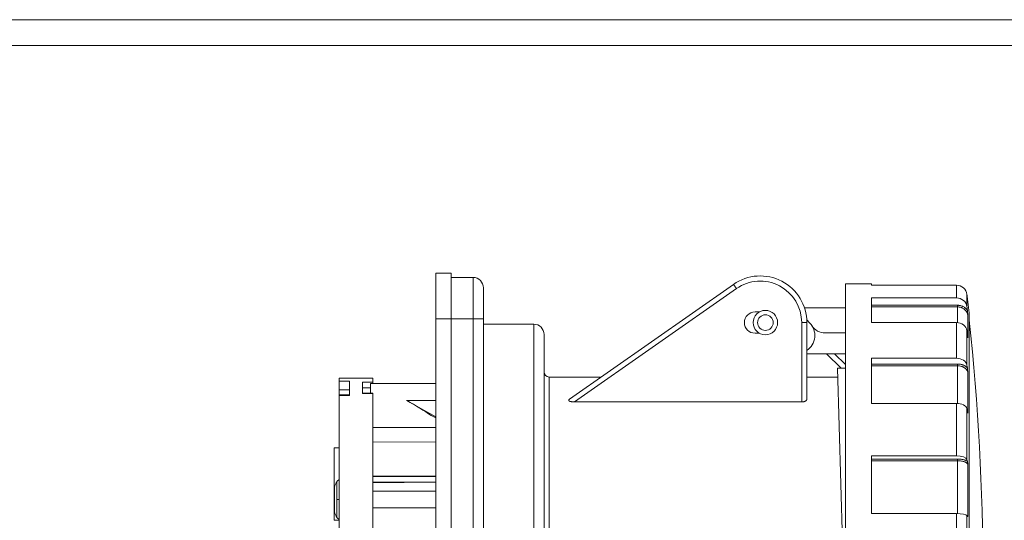
# Model space of a CAD drawing. Units: millimetres. Extents: x 0 to 594, y 0 to 420.
# Drawn here: x 190 to 380, y 323 to 420 of the extents above; entities that cross this region are included whole.
import ezdxf
from ezdxf.lldxf.tags import DXFTag

# ---------------------------------------------------------------- set-up
doc = ezdxf.new("R2010")
doc.units = ezdxf.units.MM
doc.layers.add('1', color=7, linetype='Continuous', true_color=0xffffff)
doc.layers.add('256', color=7, linetype='Continuous', true_color=0xffffff)
tags = doc.linetypes.add('DASHED', pattern=[25.72, 12.86, -12.86]).pattern_tags.tags
tags[6:7] = [DXFTag(74, 4), DXFTag(75, 0), DXFTag(340, '0'), DXFTag(46, 0.0), DXFTag(50, 0.0), DXFTag(44, 0.0), DXFTag(45, 0.0)]
tags[4:5] = [DXFTag(74, 4), DXFTag(75, 0), DXFTag(340, '0'), DXFTag(46, 0.0), DXFTag(50, 0.0), DXFTag(44, 0.0), DXFTag(45, 0.0)]

msp = doc.modelspace()

# ---------------------------------------------------------------- linework, layer by layer
at = {"layer": '1', "color": 155, "linetype": 'Continuous', "lineweight": 18}
for p, q in [((270.18, 371.079), (270.18, 362.279)), ((273.18, 371.079), (270.18, 371.079)), ((273.18, 371.079), (273.18, 362.279)), ((273.18, 370.28), (277.38, 370.28)), ((295.996, 346.803), (327.618, 368.945)), ((354.223, 369.073), (349.223, 369.073)), ((349.223, 257.073), (349.223, 369.073)), ((354.223, 368.766), (354.223, 369.073)), ((354.223, 368.766), (370.661, 368.766)), ((279.38, 362.28), (279.38, 368.28)), ((354.223, 366.332), (354.223, 361.57)), ((354.223, 366.332), (370.661, 366.332)), ((331.78, 363.623), (332.631, 363.623)), ((341.317, 364.423), (349.224, 364.423)), ((373.099, 262.823), (373.099, 363.322)), ((270.18, 362.279), (270.18, 263.879)), ((273.18, 362.279), (273.18, 263.879)), ((279.38, 362.28), (279.38, 263.879)), ((289.08, 361.273), (279.38, 361.273)), ((342.291, 361.547), (341.766, 362.072)), ((341.78, 361.573), (341.78, 346.803)), ((354.223, 361.57), (370.661, 361.57)), ((291.08, 266.873), (291.08, 359.273)), ((332.631, 359.523), (331.78, 359.523)), ((345.293, 359.573), (349.224, 359.573)), ((341.78, 355.573), (349.224, 355.573)), ((345.584, 355.572), (348.4, 352.757)), ((349.223, 353.489), (347.14, 355.573)), ((354.223, 354.689), (354.223, 345.989)), ((354.223, 354.689), (370.661, 354.689)), ((349.223, 300.406), (347.67, 352.756)), ((349.224, 352.756), (347.67, 352.756)), ((258.08, 350.823), (251.58, 350.823)), ((251.58, 350.267), (251.58, 350.823)), ((253.58, 350.263), (253.58, 347.525)), ((256.08, 347.879), (256.08, 350.101)), ((270.18, 349.837), (257.58, 349.837)), ((257.58, 349.837), (257.58, 347.957)), ((258.08, 350.823), (258.08, 350.101)), ((258.08, 349.837), (258.08, 350.101)), ((302.094, 351.073), (292.08, 351.073)), ((347.719, 351.073), (341.78, 351.073)), ((251.58, 347.606), (251.58, 348.571)), ((257.58, 348.987), (256.08, 348.987)), ((258.08, 347.957), (256.08, 347.957)), ((258.08, 347.957), (258.08, 347.879)), ((258.08, 288.195), (258.08, 347.879)), ((251.58, 347.516), (251.58, 288.887)), ((270.18, 343.393), (264.58, 346.543)), ((340.78, 346.265), (296.971, 346.265)), ((354.223, 345.989), (370.661, 345.989)), ((270.18, 343.168), (269.324, 343.65)), ((258.081, 341.337), (270.18, 341.337)), ((258.082, 338.507), (270.181, 338.584)), ((251.58, 337.429), (250.58, 337.429)), ((250.58, 337.429), (250.58, 332.592)), ((354.223, 335.85), (354.223, 324.716)), ((354.223, 335.85), (370.661, 335.85)), ((250.58, 332.592), (250.58, 323.429)), ((258.08, 331.826), (270.18, 331.91)), ((258.08, 330.785), (270.18, 330.868)), ((270.18, 332.029), (258.081, 331.945)), ((250.652, 329.842), (250.652, 325.042)), ((270.18, 329.042), (258.08, 329.042)), ((258.08, 325.842), (270.18, 325.842)), ((250.58, 323.429), (251.58, 323.429)), ((354.223, 324.716), (370.661, 324.716))]:
    msp.add_line(p, q, dxfattribs=at)
at = {"layer": '1', "color": 155, "linetype": 'Continuous', "lineweight": 13}
for p, q in [((277.38, 362.28), (277.38, 370.28)), ((327.618, 368.945), (328.192, 368.126)), ((370.661, 368.766), (370.661, 366.332)), ((296.971, 346.265), (328.192, 368.126)), ((372.647, 367.013), (372.647, 364.655)), ((354.223, 364.905), (370.867, 364.905)), ((370.867, 364.905), (370.867, 364.59)), ((372.853, 365.298), (372.854, 365.29)), ((372.854, 365.29), (372.854, 365.552)), ((354.223, 364.59), (370.867, 364.59)), ((370.867, 364.59), (370.867, 361.561)), ((372.854, 362.906), (372.854, 358.645)), ((373.093, 363.432), (373.093, 262.713)), ((273.18, 362.279), (270.18, 362.279)), ((273.18, 362.28), (277.38, 362.28)), ((277.38, 362.28), (277.38, 263.879)), ((277.38, 362.28), (279.38, 362.28)), ((289.08, 264.873), (289.08, 361.273)), ((341.78, 361.573), (340.78, 361.573)), ((340.78, 361.573), (340.78, 346.265)), ((370.661, 361.57), (370.661, 354.689)), ((372.647, 360.043), (372.647, 353.379)), ((354.223, 353.573), (370.867, 353.573)), ((370.867, 353.573), (370.867, 353.221)), ((354.223, 353.221), (370.867, 353.221)), ((370.867, 353.221), (370.867, 345.982)), ((372.854, 351.905), (372.854, 344.121)), ((256.08, 350.101), (258.08, 350.101)), ((292.08, 275.723), (292.08, 351.073)), ((258.08, 347.879), (256.08, 347.879)), ((264.58, 346.543), (270.18, 346.543)), ((370.661, 345.989), (370.661, 335.85)), ((372.647, 344.952), (372.647, 335.133)), ((354.223, 335.239), (370.867, 335.239)), ((354.223, 334.91), (370.867, 334.91)), ((370.867, 335.239), (370.867, 334.91)), ((370.867, 334.91), (370.867, 324.713)), ((372.854, 334.189), (372.854, 324.228)), ((258.08, 330.689), (270.18, 330.772)), ((258.081, 331.922), (270.18, 332.005)), ((370.661, 324.716), (370.661, 313.073)), ((372.647, 324.349), (372.647, 313.073))]:
    msp.add_line(p, q, dxfattribs=at)
at = {"layer": '1', "color": 155, "linetype": 'Continuous', "lineweight": 18}
for radius in [2.35, 1.5]:
    msp.add_circle((333.78, 361.573), radius, dxfattribs=at)
for centre, radius, start, end in [((332.78, 361.573), 9, 0, 125), ((277.38, 368.28), 2, 0, 90), ((370.867, 365.323), 2, 6.58685, 16.90792), ((-81.627, 313.073), 457.5, 6.31971, 6.58685), ((331.78, 361.573), 2.05, 90, 270), ((333.78, 361.573), 1.5, 0, 90), ((372.099, 363.322), 1, 0, 6.31971), ((289.08, 359.273), 2, 0, 90), ((333.78, 361.573), 1.5, 270, 0), ((339.816, 359.073), 3.5, 304.14445, 45), ((345.293, 362.573), 3, 212.57897, 270), ((-81.77, 313.073), 457.5, 353.85243, 6.14757), ((292.08, 352.073), 1, 180, 270), ((253.58, 329.192), 3, 145.77108, 167.48595), ((253.58, 325.692), 3, 192.51405, 214.22888)]:
    msp.add_arc(centre, radius, start, end, dxfattribs=at)
at = {"layer": '1', "color": 155, "linetype": 'Continuous', "lineweight": 13}
msp.add_arc((332.78, 361.573), 8, 0, 125, dxfattribs=at)
at = {"layer": '1', "color": 155, "linetype": 'DASHED', "lineweight": 13}
msp.add_arc((-81.77, 313.073), 457.5, 6.14757, 6.15469, dxfattribs=at)
at = {"layer": '1', "color": 155, "linetype": 'Continuous', "lineweight": 18}
for centre, major_axis, ratio, start_param, end_param in [((370.661, 366.777), (2, 0), 0.9945219, 0.1188305, 1.5707963), ((-81.627, 313.073), (-457.5, 0), 0.9945219, 3.2588113, 3.2604232), ((370.661, 364.43), (-2, 0), 0.9510565, 3.2604232, 4.712389), ((-81.627, 313.073), (-457.5, 0), 0.9510565, 3.2588113, 3.2604232), ((370.661, 359.838), (2, 0), 0.8660254, 0.1188305, 1.5707963), ((-81.627, 313.073), (-457.5, 0), 0.8660254, 3.2588113, 3.2604232), ((370.661, 353.202), (2, 0), 0.7431448, 0.1188305, 1.5707963), ((-81.627, 313.073), (-457.5, 0), 0.7431448, 3.2588113, 3.2604232), ((264.58, 345.587), (-7.35, 4.188), 0.0983495, 4.0681494, 4.7683636), ((370.661, 344.813), (-2, 0), 0.5877853, 3.2604232, 4.712389), ((-81.627, 313.073), (-457.5, 0), 0.5877853, 3.2588113, 3.2604232), ((370.661, 335.036), (2, 0), 0.4067366, 0.1188305, 1.5707963), ((-81.627, 313.073), (-457.5, 0), 0.4067366, 3.2588113, 3.2604232), ((370.661, 324.3), (2, 0), 0.2079117, 0.1188305, 1.5707963), ((-81.627, 313.073), (-457.5, 0), 0.2079117, 3.2588113, 3.2604232)]:
    msp.add_ellipse(centre, major_axis=major_axis, ratio=ratio, start_param=start_param, end_param=end_param, dxfattribs=at)
at = {"layer": '1', "color": 155, "linetype": 'Continuous', "lineweight": 13}
for points, knots in [([(370.867, 364.905), (370.913, 364.905), (370.959, 364.903), (371.051, 364.898), (371.097, 364.894), (371.234, 364.878), (371.413, 364.846), (371.587, 364.794), (371.716, 364.747), (371.759, 364.73), (371.843, 364.693), (371.884, 364.674), (372.005, 364.613), (372.082, 364.567), (372.195, 364.493), (372.231, 364.467), (372.303, 364.412), (372.338, 364.384), (372.441, 364.296), (372.506, 364.233), (372.596, 364.134), (372.625, 364.101), (372.681, 364.031), (372.708, 363.995), (372.734, 363.959)], [0, 0, 0, 0, 0.0625, 0.0625, 0.125, 0.125, 0.25, 0.375, 0.375, 0.4375, 0.4375, 0.5, 0.5, 0.625, 0.625, 0.6875, 0.6875, 0.75, 0.75, 0.875, 0.875, 0.9375, 0.9375, 1, 1, 1, 1]), ([(370.867, 364.59), (370.897, 364.59), (370.928, 364.589), (370.989, 364.587), (371.019, 364.585), (371.11, 364.577), (371.17, 364.569), (371.348, 364.537), (371.465, 364.507), (371.607, 364.455), (371.635, 364.444), (371.691, 364.421), (371.719, 364.409), (371.801, 364.371), (371.854, 364.343), (372.008, 364.254), (372.105, 364.186), (372.242, 364.07), (372.286, 364.029), (372.369, 363.944), (372.409, 363.9), (372.465, 363.832), (372.483, 363.808), (372.518, 363.761), (372.535, 363.737), (372.584, 363.664), (372.614, 363.614), (372.698, 363.461), (372.744, 363.355), (372.788, 363.216), (372.797, 363.188), (372.812, 363.132), (372.818, 363.104), (372.837, 363.019), (372.847, 362.963), (372.854, 362.906)], [0, 0, 0, 0, 0.03125, 0.03125, 0.0625, 0.0625, 0.125, 0.125, 0.25, 0.25, 0.28125, 0.28125, 0.3125, 0.3125, 0.375, 0.375, 0.5, 0.5, 0.5625, 0.5625, 0.625, 0.625, 0.65625, 0.65625, 0.6875, 0.6875, 0.75, 0.75, 0.875, 0.875, 0.90625, 0.90625, 0.9375, 0.9375, 1, 1, 1, 1]), ([(370.867, 353.573), (370.913, 353.573), (370.959, 353.572), (371.051, 353.568), (371.097, 353.565), (371.234, 353.553), (371.413, 353.528), (371.587, 353.487), (371.716, 353.45), (371.759, 353.437), (371.843, 353.408), (371.884, 353.393), (372.005, 353.345), (372.082, 353.31), (372.195, 353.252), (372.231, 353.231), (372.303, 353.189), (372.338, 353.167), (372.441, 353.098), (372.506, 353.049), (372.596, 352.972), (372.625, 352.945), (372.681, 352.891), (372.708, 352.863), (372.734, 352.834)], [0, 0, 0, 0, 0.0625, 0.0625, 0.125, 0.125, 0.25, 0.375, 0.375, 0.4375, 0.4375, 0.5, 0.5, 0.625, 0.625, 0.6875, 0.6875, 0.75, 0.75, 0.875, 0.875, 0.9375, 0.9375, 1, 1, 1, 1]), ([(370.867, 353.221), (370.897, 353.221), (370.928, 353.221), (370.989, 353.219), (371.019, 353.217), (371.11, 353.211), (371.17, 353.205), (371.348, 353.18), (371.465, 353.156), (371.607, 353.116), (371.635, 353.107), (371.691, 353.089), (371.774, 353.061), (371.854, 353.028), (372.008, 352.959), (372.105, 352.905), (372.242, 352.814), (372.286, 352.783), (372.369, 352.717), (372.409, 352.682), (372.465, 352.629), (372.483, 352.61), (372.518, 352.573), (372.535, 352.554), (372.584, 352.497), (372.614, 352.458), (372.698, 352.339), (372.744, 352.256), (372.788, 352.147), (372.797, 352.125), (372.812, 352.082), (372.818, 352.06), (372.837, 351.994), (372.847, 351.949), (372.854, 351.905)], [0, 0, 0, 0, 0.03125, 0.03125, 0.0625, 0.0625, 0.125, 0.125, 0.25, 0.25, 0.28125, 0.28125, 0.3125, 0.375, 0.375, 0.5, 0.5, 0.5625, 0.5625, 0.625, 0.625, 0.65625, 0.65625, 0.6875, 0.6875, 0.75, 0.75, 0.875, 0.875, 0.90625, 0.90625, 0.9375, 0.9375, 1, 1, 1, 1]), ([(251.58, 350.267), (251.915, 350.266), (252.251, 350.266), (252.917, 350.264), (253.249, 350.264), (253.58, 350.263)], [0, 0, 0, 0, 0.5026978, 0.5026978, 1, 1, 1, 1]), ([(251.58, 348.571), (251.912, 348.57), (252.245, 348.569), (252.911, 348.568), (253.246, 348.567), (253.58, 348.566)], [0, 0, 0, 0, 0.4983345, 0.4983345, 1, 1, 1, 1]), ([(253.58, 347.525), (253.249, 347.524), (252.917, 347.522), (252.251, 347.519), (251.915, 347.518), (251.58, 347.516)], [0, 0, 0, 0, 0.4973022, 0.4973022, 1, 1, 1, 1]), ([(372.783, 344.323), (372.79, 344.308), (372.798, 344.293), (372.812, 344.261), (372.818, 344.243), (372.837, 344.191), (372.847, 344.156), (372.854, 344.121)], [0, 0, 0, 0, 0.2234015, 0.2234015, 0.4822677, 0.4822677, 1, 1, 1, 1]), ([(370.867, 335.239), (370.913, 335.239), (370.959, 335.239), (371.051, 335.237), (371.097, 335.235), (371.234, 335.228), (371.413, 335.214), (371.587, 335.192), (371.716, 335.172), (371.759, 335.165), (371.843, 335.149), (371.884, 335.141), (372.005, 335.115), (372.082, 335.095), (372.195, 335.063), (372.231, 335.052), (372.303, 335.029), (372.338, 335.017), (372.441, 334.979), (372.506, 334.952), (372.596, 334.91), (372.625, 334.896), (372.681, 334.866), (372.708, 334.85), (372.734, 334.835)], [0, 0, 0, 0, 0.0625, 0.0625, 0.125, 0.125, 0.25, 0.375, 0.375, 0.4375, 0.4375, 0.5, 0.5, 0.625, 0.625, 0.6875, 0.6875, 0.75, 0.75, 0.875, 0.875, 0.9375, 0.9375, 1, 1, 1, 1]), ([(370.867, 334.91), (370.897, 334.91), (370.928, 334.91), (370.989, 334.909), (371.019, 334.908), (371.11, 334.905), (371.17, 334.901), (371.348, 334.888), (371.465, 334.875), (371.607, 334.853), (371.635, 334.848), (371.691, 334.838), (371.774, 334.823), (371.854, 334.805), (372.008, 334.767), (372.105, 334.737), (372.242, 334.688), (372.286, 334.67), (372.369, 334.634), (372.409, 334.615), (372.465, 334.586), (372.483, 334.576), (372.518, 334.555), (372.535, 334.545), (372.584, 334.514), (372.614, 334.493), (372.698, 334.427), (372.744, 334.382), (372.788, 334.322), (372.797, 334.31), (372.812, 334.286), (372.818, 334.274), (372.837, 334.238), (372.847, 334.214), (372.854, 334.189)], [0, 0, 0, 0, 0.03125, 0.03125, 0.0625, 0.0625, 0.125, 0.125, 0.25, 0.25, 0.28125, 0.28125, 0.3125, 0.375, 0.375, 0.5, 0.5, 0.5625, 0.5625, 0.625, 0.625, 0.65625, 0.65625, 0.6875, 0.6875, 0.75, 0.75, 0.875, 0.875, 0.90625, 0.90625, 0.9375, 0.9375, 1, 1, 1, 1]), ([(251.1, 327.442), (251.1, 327.667), (251.1, 327.892), (251.1, 328.333), (251.1, 328.549), (251.1, 328.965), (251.1, 329.164), (251.1, 329.538), (251.1, 329.713), (251.1, 330.031), (251.1, 330.175), (251.1, 330.425), (251.1, 330.531), (251.1, 330.703), (251.1, 330.769), (251.1, 330.857), (251.1, 330.879), (251.1, 330.879)], [0, 0, 0, 0, 0.125, 0.125, 0.25, 0.25, 0.375, 0.375, 0.5, 0.5, 0.625, 0.625, 0.75, 0.75, 0.875, 0.875, 1, 1, 1, 1]), ([(251.58, 327.442), (251.538, 327.442), (251.424, 327.442), (251.253, 327.442), (251.145, 327.442), (251.1, 327.442)], [0, 0, 0, 0, 0.2142419, 0.6071209, 1, 1, 1, 1]), ([(251.1, 324.004), (251.1, 324.004), (251.1, 324.026), (251.1, 324.114), (251.1, 324.18), (251.1, 324.352), (251.1, 324.458), (251.1, 324.708), (251.1, 324.852), (251.1, 325.17), (251.1, 325.345), (251.1, 325.719), (251.1, 325.918), (251.1, 326.334), (251.1, 326.55), (251.1, 326.992), (251.1, 327.217), (251.1, 327.442)], [0, 0, 0, 0, 0.125, 0.125, 0.25, 0.25, 0.375, 0.375, 0.5, 0.5, 0.625, 0.625, 0.75, 0.75, 0.875, 0.875, 1, 1, 1, 1]), ([(372.626, 324.378), (372.631, 324.376), (372.637, 324.373), (372.698, 324.349), (372.744, 324.326), (372.788, 324.296), (372.797, 324.289), (372.812, 324.277), (372.818, 324.271), (372.837, 324.253), (372.847, 324.24), (372.854, 324.228)], [0, 0, 0, 0, 0.0465407, 0.0465407, 0.5232704, 0.5232704, 0.6424528, 0.6424528, 0.7616352, 0.7616352, 1, 1, 1, 1])]:
    msp.add_open_spline(points, degree=3, knots=knots, dxfattribs=at)
at = {"layer": '1', "color": 155, "linetype": 'Continuous', "lineweight": 18}
for points, knots in [([(372.734, 366.284), (372.739, 366.24), (372.744, 366.196), (372.755, 366.11), (372.76, 366.067), (372.77, 365.982), (372.775, 365.94), (372.785, 365.857), (372.79, 365.815), (372.805, 365.692), (372.815, 365.611), (372.829, 365.49), (372.837, 365.43), (372.844, 365.37), (372.849, 365.33), (372.851, 365.31), (372.854, 365.29)], [0, 0, 0, 0, 0.125, 0.125, 0.25, 0.25, 0.375, 0.375, 0.5, 0.5, 0.75, 0.75, 0.875, 0.9375, 0.9375, 1, 1, 1, 1]), ([(372.734, 363.959), (372.739, 363.916), (372.744, 363.873), (372.755, 363.787), (372.76, 363.744), (372.77, 363.657), (372.775, 363.613), (372.785, 363.525), (372.79, 363.481), (372.805, 363.348), (372.815, 363.26), (372.829, 363.127), (372.837, 363.06), (372.844, 362.994), (372.849, 362.95), (372.851, 362.928), (372.854, 362.906)], [0, 0, 0, 0, 0.125, 0.125, 0.25, 0.25, 0.375, 0.375, 0.5, 0.5, 0.75, 0.75, 0.875, 0.9375, 0.9375, 1, 1, 1, 1]), ([(372.734, 359.409), (372.739, 359.37), (372.744, 359.333), (372.755, 359.262), (372.76, 359.227), (372.77, 359.159), (372.775, 359.126), (372.785, 359.062), (372.79, 359.03), (372.805, 358.937), (372.815, 358.877), (372.829, 358.79), (372.837, 358.746), (372.844, 358.703), (372.849, 358.674), (372.851, 358.66), (372.854, 358.645)], [0, 0, 0, 0, 0.125, 0.125, 0.25, 0.25, 0.375, 0.375, 0.5, 0.5, 0.75, 0.75, 0.875, 0.9375, 0.9375, 1, 1, 1, 1]), ([(372.734, 352.834), (372.739, 352.801), (372.744, 352.767), (372.755, 352.696), (372.76, 352.659), (372.77, 352.585), (372.775, 352.547), (372.785, 352.47), (372.79, 352.43), (372.805, 352.311), (372.815, 352.231), (372.829, 352.109), (372.837, 352.048), (372.844, 351.986), (372.849, 351.946), (372.851, 351.925), (372.854, 351.905)], [0, 0, 0, 0, 0.125, 0.125, 0.25, 0.25, 0.375, 0.375, 0.5, 0.5, 0.75, 0.75, 0.875, 0.9375, 0.9375, 1, 1, 1, 1]), ([(251.58, 348.571), (251.58, 348.604), (251.58, 348.672), (251.58, 348.748), (251.58, 348.807), (251.58, 348.828), (251.58, 348.869), (251.58, 348.89), (251.58, 348.953), (251.58, 348.997), (251.58, 349.063), (251.58, 349.085), (251.58, 349.13), (251.58, 349.153), (251.58, 349.221), (251.58, 349.312), (251.58, 349.403), (251.58, 349.47), (251.58, 349.493), (251.58, 349.537), (251.58, 349.559), (251.58, 349.625), (251.58, 349.667), (251.58, 349.728), (251.58, 349.749), (251.58, 349.789), (251.58, 349.808), (251.58, 349.866), (251.58, 349.939), (251.58, 350.003), (251.58, 350.048), (251.58, 350.063), (251.58, 350.091), (251.58, 350.104), (251.58, 350.142), (251.58, 350.164), (251.58, 350.193), (251.58, 350.203), (251.58, 350.219), (251.58, 350.227), (251.58, 350.248), (251.58, 350.259), (251.58, 350.267)], [0, 0, 0, 0, 0.0625, 0.125, 0.125, 0.15625, 0.15625, 0.1875, 0.1875, 0.25, 0.25, 0.28125, 0.28125, 0.3125, 0.3125, 0.375, 0.4375, 0.4375, 0.46875, 0.46875, 0.5, 0.5, 0.5625, 0.5625, 0.59375, 0.59375, 0.625, 0.625, 0.6875, 0.75, 0.75, 0.78125, 0.78125, 0.8125, 0.8125, 0.875, 0.875, 0.90625, 0.90625, 0.9375, 0.9375, 1, 1, 1, 1]), ([(251.58, 347.516), (251.58, 347.535), (251.58, 347.567), (251.58, 347.586), (251.58, 347.596), (251.58, 347.599), (251.58, 347.603), (251.58, 347.604), (251.58, 347.604), (251.58, 347.604), (251.58, 347.604)], [0, 0, 0, 0, 0.3245819, 0.6491638, 0.6491638, 0.8114547, 0.8114547, 0.9737457, 0.9737457, 1, 1, 1, 1]), ([(296.971, 346.265), (296.89, 346.265), (296.81, 346.267), (296.65, 346.275), (296.571, 346.281), (296.453, 346.294), (296.415, 346.3), (296.357, 346.309), (296.338, 346.312), (296.299, 346.319), (296.28, 346.323), (296.224, 346.335), (296.188, 346.344), (296.135, 346.359), (296.118, 346.364), (296.084, 346.375), (296.068, 346.381), (296.021, 346.4), (295.992, 346.414), (295.953, 346.436), (295.941, 346.444), (295.918, 346.46), (295.907, 346.469), (295.889, 346.486), (295.881, 346.495), (295.867, 346.513), (295.861, 346.523), (295.846, 346.551), (295.842, 346.57), (295.841, 346.594), (295.841, 346.599), (295.842, 346.609), (295.843, 346.614), (295.846, 346.628), (295.849, 346.638), (295.86, 346.666), (295.871, 346.684), (295.892, 346.711), (295.899, 346.72), (295.916, 346.737), (295.925, 346.746), (295.953, 346.771), (295.974, 346.787), (295.996, 346.803)], [0, 0, 0, 0, 0.125, 0.125, 0.25, 0.25, 0.3125, 0.3125, 0.34375, 0.34375, 0.375, 0.375, 0.4375, 0.4375, 0.46875, 0.46875, 0.5, 0.5, 0.5625, 0.5625, 0.59375, 0.59375, 0.625, 0.625, 0.65625, 0.65625, 0.6875, 0.6875, 0.75, 0.75, 0.765625, 0.765625, 0.78125, 0.78125, 0.8125, 0.8125, 0.875, 0.875, 0.90625, 0.90625, 0.9375, 0.9375, 1, 1, 1, 1]), ([(340.78, 346.265), (340.851, 346.265), (340.92, 346.269), (341.005, 346.279), (341.021, 346.282), (341.055, 346.286), (341.072, 346.289), (341.121, 346.298), (341.185, 346.312), (341.246, 346.329), (341.29, 346.342), (341.304, 346.347), (341.332, 346.357), (341.346, 346.362), (341.415, 346.389), (341.464, 346.413), (341.52, 346.445), (341.53, 346.452), (341.551, 346.465), (341.562, 346.472), (341.591, 346.493), (341.61, 346.507), (341.66, 346.55), (341.689, 346.58), (341.717, 346.619), (341.723, 346.627), (341.733, 346.643), (341.747, 346.667), (341.757, 346.691), (341.774, 346.738), (341.78, 346.771), (341.78, 346.803)], [0, 0, 0, 0, 0.125, 0.125, 0.15625, 0.15625, 0.1875, 0.1875, 0.25, 0.3125, 0.3125, 0.34375, 0.34375, 0.375, 0.375, 0.5, 0.5, 0.53125, 0.53125, 0.5625, 0.5625, 0.625, 0.625, 0.75, 0.75, 0.78125, 0.78125, 0.8125, 0.875, 0.875, 1, 1, 1, 1]), ([(372.734, 344.522), (372.739, 344.496), (372.744, 344.472), (372.755, 344.427), (372.76, 344.406), (372.77, 344.368), (372.775, 344.349), (372.785, 344.315), (372.79, 344.299), (372.805, 344.252), (372.815, 344.224), (372.829, 344.184), (372.837, 344.165), (372.844, 344.146), (372.849, 344.133), (372.851, 344.127), (372.854, 344.121)], [0, 0, 0, 0, 0.125, 0.125, 0.25, 0.25, 0.375, 0.375, 0.5, 0.5, 0.75, 0.75, 0.875, 0.9375, 0.9375, 1, 1, 1, 1]), ([(372.734, 334.835), (372.739, 334.817), (372.744, 334.797), (372.755, 334.753), (372.76, 334.73), (372.77, 334.681), (372.775, 334.655), (372.785, 334.602), (372.79, 334.574), (372.805, 334.49), (372.815, 334.431), (372.829, 334.341), (372.837, 334.296), (372.844, 334.25), (372.849, 334.22), (372.851, 334.205), (372.854, 334.189)], [0, 0, 0, 0, 0.125, 0.125, 0.25, 0.25, 0.375, 0.375, 0.5, 0.5, 0.75, 0.75, 0.875, 0.9375, 0.9375, 1, 1, 1, 1]), ([(251.58, 331.255), (251.58, 331.254), (251.569, 331.251), (251.551, 331.243), (251.525, 331.232), (251.499, 331.221), (251.471, 331.207), (251.439, 331.19), (251.403, 331.169), (251.364, 331.144), (251.323, 331.114), (251.279, 331.079), (251.234, 331.039), (251.188, 330.992), (251.143, 330.939), (251.114, 330.9), (251.1, 330.879)], [0, 0, 0, 0, 0.0023588, 0.0533195, 0.0965453, 0.1396245, 0.1905086, 0.2491994, 0.3156997, 0.3900144, 0.4721507, 0.5621197, 0.6599384, 0.7655885, 0.8789857, 1, 1, 1, 1]), ([(251.1, 324.004), (251.112, 323.986), (251.137, 323.952), (251.175, 323.906), (251.213, 323.865), (251.25, 323.83), (251.284, 323.8), (251.316, 323.774), (251.346, 323.752), (251.372, 323.735), (251.396, 323.719), (251.42, 323.704), (251.447, 323.689), (251.479, 323.672), (251.517, 323.654), (251.551, 323.64), (251.573, 323.631), (251.58, 323.629)], [0, 0, 0, 0, 0.1049384, 0.2023019, 0.2919989, 0.3739686, 0.4481795, 0.514634, 0.5733423, 0.6243106, 0.6675427, 0.7106283, 0.7615199, 0.8202193, 0.8867294, 0.961055, 1, 1, 1, 1]), ([(372.734, 324.197), (372.739, 324.188), (372.744, 324.181), (372.755, 324.171), (372.76, 324.168), (372.77, 324.164), (372.775, 324.164), (372.785, 324.166), (372.79, 324.168), (372.805, 324.176), (372.815, 324.184), (372.829, 324.2), (372.834, 324.205), (372.841, 324.213), (372.844, 324.216), (372.849, 324.222), (372.851, 324.225), (372.854, 324.228)], [0, 0, 0, 0, 0.125, 0.125, 0.25, 0.25, 0.375, 0.375, 0.5, 0.5, 0.75, 0.75, 0.875, 0.875, 0.9375, 0.9375, 1, 1, 1, 1])]:
    msp.add_open_spline(points, degree=3, knots=knots, dxfattribs=at)
at = {"layer": '1', "color": 155, "linetype": 'Continuous', "lineweight": 13}
msp.add_open_spline([(372.839, 358.735), (372.845, 358.706), (372.849, 358.676), (372.854, 358.645)], degree=3, dxfattribs=at)
at = {"layer": '1', "color": 155, "linetype": 'Continuous', "lineweight": 18}
msp.add_open_spline([(253.58, 347.613), (251.58, 347.604)], degree=1, dxfattribs=at)
at = {"layer": '256', "color": 163, "linetype": 'Continuous', "lineweight": 13}
msp.add_line((0, 420), (594, 420), dxfattribs=at)
at = {"layer": '256', "color": 163, "linetype": 'Continuous', "lineweight": 18}
msp.add_line((5, 415), (589, 415), dxfattribs=at)

doc.saveas('drawing.dxf')
